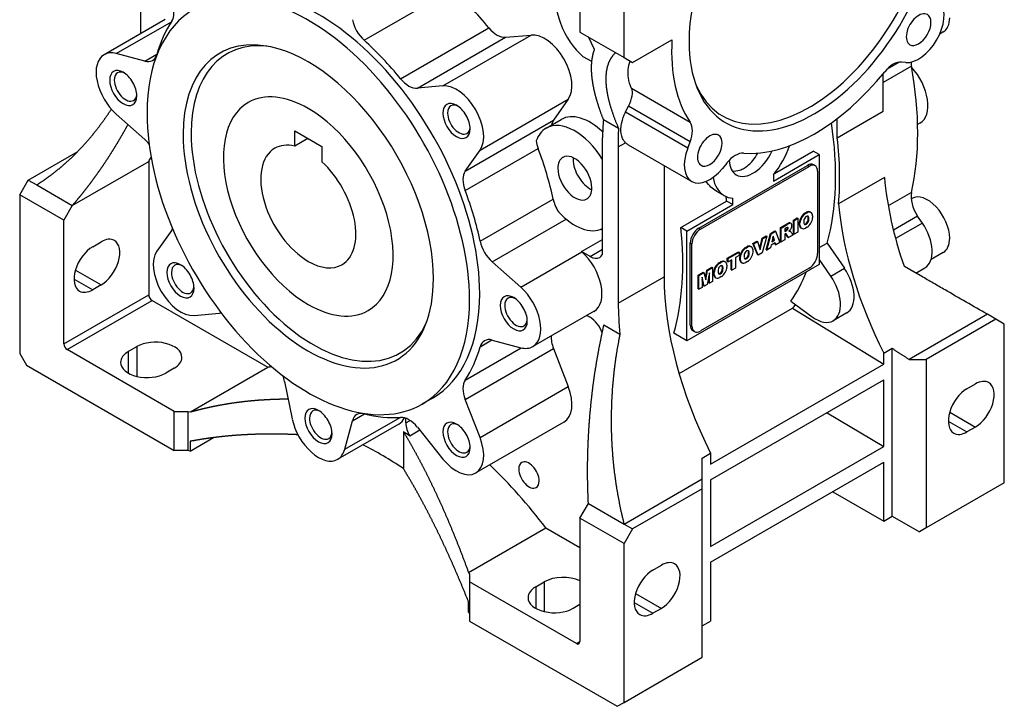
# Model space of a CAD drawing. Extents: x -1704 to 375, y 291 to 1791.
# Drawn here: x -273 to -68, y 916 to 1059 of the extents above; entities that cross this region are included whole.
import ezdxf

# ---------------------------------------------------------------- set-up
doc = ezdxf.new("R2010")
doc.units = 0
doc.header["$MEASUREMENT"] = 0
doc.layers.add('View', color=7, linetype='Continuous')

msp = doc.modelspace()

# ---------------------------------------------------------------- linework, layer by layer
at = {"layer": 'View'}
for p, q in [((-247.79, 1057.83), (-247.79, 1090.37)), ((-147.17, 1051.58), (-147.17, 1084.65)), ((-156.36, 1082.61), (-156.36, 1056.89)), ((-201.3, 1055.18), (-182.91, 1065.8)), ((-242.74, 1059.53), (-255.47, 1052.18)), ((-252.93, 1052.41), (-241.42, 1059.06)), ((-193.72, 1047.18), (-175.33, 1057.8)), ((-184.89, 1045.67), (-166.5, 1056.28)), ((-171.84, 1055.81), (-166.5, 1056.28)), ((-156.36, 1056.89), (-147.17, 1051.58)), ((-80.7, 1056.91), (-81.43, 1056.49)), ((-190.22, 1045.19), (-171.84, 1055.81)), ((-153.33, 1053.24), (-154.6, 1055.87)), ((-145.4, 1050.56), (-137.2, 1055.3)), ((-246.98, 1050.81), (-252.93, 1052.41)), ((-246.98, 1050.81), (-244.48, 1052.26)), ((-153.88, 1050.74), (-155.66, 1051.76)), ((-147.17, 1051.58), (-145.4, 1050.56)), ((-92.41, 1049.16), (-89.87, 1050.63)), ((-88.47, 1050.56), (-89.37, 1050.64)), ((-87.31, 1049.77), (-93.22, 1046.36)), ((-93.22, 1040.39), (-93.22, 1048.22)), ((-184.89, 1045.67), (-190.22, 1045.19)), ((-133.39, 1038.09), (-145.59, 1045.14)), ((-177.16, 1032.28), (-158.78, 1042.9)), ((-158.78, 1042.9), (-161.86, 1038.52)), ((-252.93, 1039.79), (-246.98, 1034.51)), ((-133.92, 1032.69), (-146.89, 1040.18)), ((-133.4, 1034.03), (-146.26, 1041.45)), ((-102.76, 1034.88), (-93.22, 1040.39)), ((-180.24, 1027.9), (-161.86, 1038.52)), ((-163.42, 1036.87), (-160.24, 1038.7)), ((-151.45, 1038.66), (-148.33, 1036.86)), ((-102.76, 1034.88), (-102.76, 1038.89)), ((-85.54, 1037.92), (-86.03, 1037.64)), ((-215.76, 1036.31), (-210.1, 1033.05)), ((-215.76, 1033.14), (-215.76, 1036.31)), ((-213.01, 1034.73), (-215.76, 1033.14)), ((-151.65, 1010.6), (-151.65, 1034.86)), ((-148.37, 1032.97), (-146.85, 1033.85)), ((-133.92, 1032.69), (-133.4, 1034.03)), ((-271.27, 1026.07), (-260.95, 1032.02)), ((-210.1, 1033.05), (-210.1, 1029.88)), ((-180.27, 1023.88), (-165.06, 1032.66)), ((-180.24, 1027.9), (-177.16, 1032.28)), ((-148.37, 1032.97), (-148.37, 1000.43)), ((-146.3, 1033.42), (-133.07, 1025.79)), ((-115.85, 1027.44), (-107.77, 1032.1)), ((-106.51, 1031.37), (-107.77, 1032.1)), ((-262.08, 1020.76), (-246.17, 1029.95)), ((-246.17, 1029.95), (-246.17, 1002.18)), ((-125.77, 1029.62), (-126.67, 1028.51)), ((-116.06, 1025.86), (-106.51, 1031.37)), ((-106.51, 1031.37), (-106.51, 1008.51)), ((-138.83, 1029.11), (-138.83, 1005.94)), ((-131.61, 1016.06), (-108.99, 1029.13)), ((-131.26, 1015.86), (-108.63, 1028.92)), ((-108.99, 1029.13), (-108.63, 1028.92)), ((-107.38, 1029.05), (-107.74, 1029.25)), ((-106.87, 1027.9), (-106.87, 1010.76)), ((-273.04, 1023), (-271.27, 1026.07)), ((-271.27, 1026.07), (-269.5, 1025.05)), ((-116.06, 1027.18), (-116.06, 1025.86)), ((-92.95, 1026.62), (-102.5, 1021.1)), ((-269.5, 1025.05), (-262.08, 1020.76)), ((-127.95, 1023.77), (-126.3, 1022.82)), ((-87.31, 1023.47), (-92.14, 1020.68)), ((-263.84, 1017.7), (-273.04, 1023)), ((-273.04, 1023), (-273.04, 989.94)), ((-177.13, 1013.32), (-161.92, 1022.09)), ((-135.35, 1016.18), (-125.8, 1021.69)), ((-124.54, 1020.96), (-125.8, 1021.69)), ((-124.54, 1020.96), (-124.54, 1022.28)), ((-87.2, 1022.24), (-87.39, 1022.14)), ((-262.08, 1020.76), (-263.84, 1017.7)), ((-134.09, 1015.45), (-124.54, 1020.96)), ((-109.51, 1019.17), (-109.19, 1019.35)), ((-109.51, 1019.17), (-109.37, 1019.08)), ((-109.37, 1019.08), (-109.05, 1019.27)), ((-109.19, 1019.35), (-109.05, 1019.27)), ((-108.4, 1019.42), (-108.26, 1019.34)), ((-108.24, 1019.33), (-108.38, 1019.41)), ((-263.84, 991.98), (-263.84, 1017.7)), ((-174.64, 1009.05), (-159.23, 1017.94)), ((-112.81, 1017.14), (-112.67, 1017.06)), ((-112.39, 1017.04), (-112.53, 1017.12)), ((-111.87, 1017.74), (-111.09, 1018.2)), ((-111.87, 1014.86), (-111.87, 1017.74)), ((-111.87, 1017.74), (-111.73, 1017.66)), ((-111.73, 1017.66), (-110.95, 1018.12)), ((-111.73, 1014.78), (-111.73, 1017.66)), ((-111.09, 1018.2), (-110.95, 1018.12)), ((-110.95, 1018.12), (-110.95, 1015.23)), ((-110.67, 1016.79), (-110.67, 1017.21)), ((-110.67, 1017.21), (-110.53, 1017.13)), ((-110.53, 1016.7), (-110.53, 1017.13)), ((-110.3, 1018.32), (-110.16, 1018.23)), ((-108.85, 1018.36), (-108.71, 1018.28)), ((-108.85, 1017.73), (-108.71, 1017.65)), ((-107.89, 1018.65), (-107.89, 1018.22)), ((-86.02, 1018.56), (-91.07, 1015.65)), ((-85.03, 1017.1), (-90.62, 1013.87)), ((-85.03, 1017.1), (-86.02, 1018.56)), ((-241.38, 1015.66), (-244.46, 1011.28)), ((-151.94, 1015.83), (-151.65, 1015.58)), ((-134.09, 1015.45), (-135.35, 1016.18)), ((-134.09, 992.59), (-134.09, 1015.45)), ((-131.61, 1016.06), (-131.26, 1015.86)), ((-116.69, 1014.97), (-115.8, 1015.48)), ((-116.54, 1014.88), (-115.66, 1015.39)), ((-115.8, 1015.48), (-115.66, 1015.39)), ((-115.66, 1015.39), (-114.73, 1013.04)), ((-114.62, 1016.16), (-113.33, 1016.91)), ((-114.62, 1013.27), (-114.62, 1016.16)), ((-114.62, 1016.16), (-114.48, 1016.07)), ((-114.48, 1016.07), (-113.18, 1016.82)), ((-114.48, 1013.19), (-114.48, 1016.07)), ((-113.36, 1016.12), (-113.7, 1015.92)), ((-113.7, 1015.92), (-113.7, 1015.36)), ((-113.7, 1015.53), (-113.51, 1015.63)), ((-113.7, 1015.36), (-113.37, 1015.55)), ((-113.51, 1015.63), (-113.37, 1015.55)), ((-113.33, 1016.91), (-113.18, 1016.82)), ((-113.3, 1015.8), (-113.16, 1015.72)), ((-112.6, 1015.63), (-112.82, 1015.42)), ((-112.82, 1015.42), (-112.63, 1015.42)), ((-112.74, 1015.49), (-112.63, 1015.42)), ((-110.95, 1015.23), (-111.73, 1014.78)), ((-110.67, 1016.79), (-110.53, 1016.7)), ((-110.18, 1016.02), (-110.32, 1016.11)), ((-110.3, 1016.1), (-110.19, 1016.03)), ((-109.05, 1016.27), (-109.37, 1016.08)), ((-109.35, 1016.95), (-109.21, 1016.87)), ((-257.83, 1012.19), (-256.07, 1013.21)), ((-156.02, 1011.17), (-151.65, 1013.69)), ((-133.38, 995.86), (-133.38, 1013)), ((-133.38, 1013), (-133.03, 1012.8)), ((-120.32, 1012.87), (-119.5, 1013.34)), ((-120.18, 1012.79), (-119.36, 1013.26)), ((-119.5, 1013.34), (-119.36, 1013.26)), ((-119.36, 1013.26), (-118.8, 1011.52)), ((-118.89, 1011.81), (-118.38, 1013.99)), ((-118.8, 1011.52), (-118.24, 1013.9)), ((-118.38, 1013.99), (-117.59, 1014.44)), ((-117.45, 1014.36), (-118.38, 1010.94)), ((-118.38, 1013.99), (-118.24, 1013.9)), ((-118.24, 1013.9), (-117.45, 1014.36)), ((-117.6, 1011.55), (-116.69, 1014.97)), ((-117.59, 1014.44), (-117.45, 1014.36)), ((-117.46, 1011.47), (-116.54, 1014.88)), ((-116.69, 1014.97), (-116.54, 1014.88)), ((-116.11, 1014.39), (-116.38, 1013.22)), ((-116.38, 1013.22), (-115.84, 1013.53)), ((-116.33, 1013.41), (-115.98, 1013.61)), ((-115.98, 1013.61), (-116.16, 1014.18)), ((-115.84, 1013.53), (-116.11, 1014.39)), ((-115.98, 1013.61), (-115.84, 1013.53)), ((-114.73, 1013.04), (-115.55, 1012.57)), ((-114.62, 1013.27), (-114.48, 1013.19)), ((-113.7, 1013.64), (-114.48, 1013.19)), ((-113.63, 1014.84), (-113.7, 1014.8)), ((-113.7, 1014.8), (-113.7, 1013.64)), ((-113.04, 1014.18), (-113.45, 1014.82)), ((-113.45, 1014.82), (-113.31, 1014.74)), ((-112.9, 1014.1), (-113.31, 1014.74)), ((-113.04, 1014.18), (-112.9, 1014.1)), ((-112.01, 1014.61), (-112.9, 1014.1)), ((-112.21, 1014.92), (-112.01, 1014.61)), ((-111.87, 1014.86), (-111.73, 1014.78)), ((-168.69, 1003.77), (-155.96, 1011.12)), ((-154.24, 1010.15), (-156.02, 1011.17)), ((-155.96, 1011.12), (-156.02, 1011.17)), ((-154.24, 1010.15), (-151.65, 1011.64)), ((-133.03, 995.65), (-133.03, 1012.8)), ((-125.66, 1009.79), (-123.32, 1011.14)), ((-125.52, 1009.7), (-123.18, 1011.05)), ((-123.32, 1011.14), (-123.18, 1011.05)), ((-123.18, 1011.05), (-123.18, 1010.37)), ((-122.73, 1011.14), (-122.59, 1011.06)), ((-121.94, 1011.99), (-121.62, 1012.18)), ((-121.94, 1011.99), (-121.79, 1011.91)), ((-121.79, 1011.91), (-121.48, 1012.09)), ((-121.62, 1012.18), (-121.48, 1012.09)), ((-121.27, 1011.19), (-121.13, 1011.11)), ((-120.82, 1012.24), (-120.68, 1012.16)), ((-120.67, 1012.15), (-120.81, 1012.24)), ((-119.37, 1010.53), (-120.32, 1012.87)), ((-120.32, 1012.87), (-120.18, 1012.79)), ((-120.32, 1011.47), (-120.32, 1011.05)), ((-119.23, 1010.45), (-120.18, 1012.79)), ((-117.6, 1011.55), (-117.46, 1011.47)), ((-116.66, 1011.93), (-117.46, 1011.47)), ((-116.54, 1012.49), (-116.66, 1011.93)), ((-115.68, 1012.98), (-116.54, 1012.49)), ((-115.69, 1012.65), (-115.77, 1012.93)), ((-115.69, 1012.65), (-115.55, 1012.57)), ((-115.55, 1012.57), (-115.68, 1012.98)), ((-106.51, 1011.99), (-104.87, 1012.94)), ((-104.87, 1012.94), (-101.29, 1007.71)), ((-80.7, 1010.98), (-83.22, 1009.53)), ((-168.69, 1003.77), (-174.64, 1009.05)), ((-127.37, 1008.85), (-127.05, 1009.04)), ((-127.23, 1008.77), (-126.91, 1008.96)), ((-127.05, 1009.04), (-126.91, 1008.96)), ((-126.26, 1009.1), (-126.12, 1009.02)), ((-126.1, 1009.02), (-126.24, 1009.1)), ((-125.66, 1009.1), (-125.66, 1009.79)), ((-125.66, 1009.79), (-125.52, 1009.7)), ((-125.66, 1009.1), (-125.52, 1009.02)), ((-125.52, 1009.02), (-125.52, 1009.7)), ((-124.74, 1009.47), (-125.52, 1009.02)), ((-124.88, 1007.35), (-124.88, 1009.39)), ((-124.74, 1007.27), (-124.74, 1009.47)), ((-123.18, 1010.37), (-123.95, 1009.92)), ((-123.95, 1009.92), (-123.95, 1007.72)), ((-123.09, 1009.61), (-123.09, 1010.03)), ((-123.09, 1010.03), (-122.95, 1009.95)), ((-123.09, 1009.61), (-122.95, 1009.53)), ((-122.95, 1009.53), (-122.95, 1009.95)), ((-122.6, 1008.85), (-122.74, 1008.93)), ((-122.73, 1008.92), (-122.62, 1008.86)), ((-121.48, 1009.09), (-121.79, 1008.91)), ((-121.78, 1009.78), (-121.63, 1009.7)), ((-121.27, 1010.56), (-121.13, 1010.48)), ((-119.37, 1010.53), (-119.23, 1010.45)), ((-118.38, 1010.94), (-119.23, 1010.45)), ((-104.12, 1006.08), (-106.51, 1009.58)), ((-261.43, 1007.32), (-256.07, 1004.23)), ((-106.51, 1008.51), (-134.09, 992.59)), ((-131.71, 1006.29), (-130.66, 1006.89)), ((-108.63, 1007.7), (-131.26, 994.63)), ((-130.66, 1006.89), (-130.52, 1006.81)), ((-130.24, 1005.66), (-129.92, 1007.32)), ((-130.15, 1005.3), (-129.78, 1007.24)), ((-129.92, 1007.32), (-128.88, 1007.92)), ((-129.92, 1007.32), (-129.78, 1007.24)), ((-129.78, 1007.24), (-128.74, 1007.84)), ((-128.88, 1007.92), (-128.74, 1007.84)), ((-128.74, 1007.84), (-128.74, 1004.95)), ((-128.53, 1006.47), (-128.53, 1006.9)), ((-128.53, 1006.9), (-128.39, 1006.81)), ((-128.17, 1008), (-128.03, 1007.92)), ((-127.37, 1008.85), (-127.23, 1008.77)), ((-126.71, 1008.05), (-126.57, 1007.97)), ((-126.71, 1007.42), (-126.57, 1007.34)), ((-125.75, 1008.33), (-125.75, 1007.91)), ((-124.88, 1007.35), (-124.74, 1007.27)), ((-123.95, 1007.72), (-124.74, 1007.27)), ((-104.12, 1006.08), (-101.29, 1007.71)), ((-86.4, 1006.7), (-84.51, 1007.79)), ((-261.72, 1005.45), (-257.83, 1003.2)), ((-148.37, 1000.43), (-138.83, 1005.94)), ((-131.71, 1003.41), (-131.71, 1006.29)), ((-131.71, 1006.29), (-131.57, 1006.21)), ((-131.57, 1006.21), (-130.52, 1006.81)), ((-131.57, 1003.32), (-131.57, 1006.21)), ((-130.91, 1005.87), (-130.91, 1003.7)), ((-130.45, 1003.97), (-130.91, 1005.87)), ((-130.59, 1004.05), (-130.91, 1005.37)), ((-130.52, 1006.81), (-130.15, 1005.3)), ((-129.4, 1006.74), (-129.86, 1004.31)), ((-129.54, 1004.66), (-129.54, 1006)), ((-129.4, 1004.58), (-129.4, 1006.74)), ((-128.74, 1004.95), (-129.4, 1004.58)), ((-128.53, 1006.47), (-128.39, 1006.39)), ((-128.39, 1006.39), (-128.39, 1006.81)), ((-128.04, 1005.71), (-128.18, 1005.79)), ((-128.17, 1005.78), (-128.05, 1005.72)), ((-126.91, 1005.95), (-127.23, 1005.77)), ((-127.21, 1006.64), (-127.07, 1006.56)), ((-256.07, 1004.23), (-257.83, 1003.2)), ((-131.71, 1003.41), (-131.57, 1003.32)), ((-130.91, 1003.7), (-131.57, 1003.32)), ((-130.59, 1004.05), (-130.45, 1003.97)), ((-129.86, 1004.31), (-130.45, 1003.97)), ((-129.54, 1004.66), (-129.4, 1004.58)), ((-263.84, 991.98), (-246.17, 1002.18)), ((-263.14, 990.75), (-245.46, 1000.96)), ((-245.46, 1000.96), (-221.39, 987.06)), ((-112.43, 1000.83), (-107.97, 997.57)), ((-153.42, 998.73), (-166.15, 991.38)), ((-135.72, 985.75), (-112.06, 999.41)), ((-112.06, 999.41), (-93.08, 987.69)), ((-236.73, 997.89), (-231.4, 998.37)), ((-154.9, 997.87), (-154.24, 997.49)), ((-100.78, 998.4), (-103.61, 996.77)), ((-71.51, 998.1), (-87.77, 988.71)), ((-69.74, 997.08), (-84.24, 988.71)), ((-69.74, 997.08), (-71.51, 998.1)), ((-67.98, 996.06), (-69.74, 997.08)), ((-151.35, 995.9), (-148.03, 993.98)), ((-133.38, 995.86), (-133.03, 995.65)), ((-132.51, 994.51), (-132.86, 994.71)), ((-67.98, 962.99), (-67.98, 996.06)), ((-177.13, 991.35), (-174.68, 992.76)), ((-174.64, 992.75), (-168.69, 991.15)), ((-134.09, 992.59), (-136.8, 994.16)), ((-240.86, 977.89), (-263.14, 990.75)), ((-250.41, 990.34), (-248.64, 991.37)), ((-248.64, 991.37), (-248.64, 985.17)), ((-180.27, 984.41), (-168.62, 991.13)), ((-180.24, 980.36), (-161.86, 990.98)), ((-161.86, 990.98), (-158.78, 983.04)), ((-93.08, 990.01), (-91.31, 991.03)), ((-91.31, 956.05), (-91.31, 991.03)), ((-273.04, 989.94), (-271.62, 987.49)), ((-250.41, 990.34), (-250.41, 985.85)), ((-93.08, 987.69), (-93.08, 990.01)), ((-87.77, 988.71), (-84.24, 988.71)), ((-84.24, 988.71), (-84.24, 953.6)), ((-271.62, 987.49), (-240.86, 969.73)), ((-240.86, 986.87), (-242.63, 985.85)), ((-237.49, 977.77), (-221.39, 987.06)), ((-129.14, 966.87), (-93.08, 987.69)), ((-129.14, 963.6), (-93.08, 984.43)), ((-93.08, 970.54), (-93.08, 984.43)), ((-217.87, 984.09), (-216.27, 976.3)), ((-177.16, 972.42), (-158.78, 983.04)), ((-75.75, 982.59), (-73.99, 983.61)), ((-187.06, 980.64), (-189.18, 979.42)), ((-177.16, 972.42), (-180.24, 980.36)), ((-240.86, 977.89), (-238.03, 977.89)), ((-240.86, 969.73), (-240.86, 977.89)), ((-238.03, 977.89), (-237.49, 977.77)), ((-238.03, 977.89), (-238.03, 969.73)), ((-205.35, 969.99), (-193.83, 976.63)), ((-203.75, 975.94), (-201.25, 977.38)), ((-192.6, 975.51), (-192.6, 976.46)), ((-104.89, 977.6), (-93.08, 970.54)), ((-79.35, 977.73), (-73.99, 974.63)), ((-194.08, 975.25), (-206.81, 967.9)), ((-205.35, 969.99), (-203.75, 975.94)), ((-192.6, 975.51), (-191.74, 976.01)), ((-190.22, 974.6), (-184.89, 967.96)), ((-159.68, 975.67), (-178.06, 965.06)), ((-79.64, 975.85), (-75.75, 973.61)), ((-73.99, 974.63), (-75.75, 973.61)), ((-237.53, 969.61), (-232.67, 972.42)), ((-193.13, 973.68), (-193.13, 965.98)), ((-189.7, 973.94), (-191.79, 972.74)), ((-237.53, 971.65), (-237.53, 969.61)), ((-129.14, 949.72), (-93.08, 970.54)), ((-238.03, 969.73), (-240.86, 969.73)), ((-237.53, 969.61), (-238.03, 969.73)), ((-130.91, 968.17), (-129.14, 969.19)), ((-129.14, 969.19), (-129.14, 966.87)), ((-129.14, 946.46), (-93.08, 967.28)), ((-93.08, 955.03), (-93.08, 967.28)), ((-147.17, 954.42), (-130.91, 963.81)), ((-130.91, 961.77), (-130.91, 963.81)), ((-130.91, 961.77), (-145.4, 953.4)), ((-130.91, 926.66), (-130.91, 961.77)), ((-129.14, 963.6), (-129.14, 949.72)), ((-67.98, 962.99), (-84.24, 953.6)), ((-103.68, 961.16), (-93.08, 955.03)), ((-156.36, 955.64), (-154.6, 958.71)), ((-154.6, 958.71), (-147.17, 954.42)), ((-156.36, 955.64), (-156.36, 929.92)), ((-147.17, 950.34), (-156.36, 955.64)), ((-93.08, 955.03), (-91.31, 956.05)), ((-91.31, 956.05), (-85.65, 952.79)), ((-179.56, 944.32), (-163.46, 953.62)), ((-163.46, 953.62), (-156.36, 949.52)), ((-147.17, 954.42), (-145.4, 953.4)), ((-84.24, 953.6), (-85.65, 952.79)), ((-145.4, 953.4), (-147.17, 950.34)), ((-147.17, 917.27), (-147.17, 950.34)), ((-141.16, 944.83), (-139.39, 945.85)), ((-129.14, 946.46), (-129.14, 934.21)), ((-179.56, 944.32), (-179.34, 944.01)), ((-179.34, 944.01), (-179.34, 942.38)), ((-157.07, 929.52), (-179.34, 942.38)), ((-179.34, 942.38), (-179.34, 934.21)), ((-165.56, 941.36), (-163.79, 942.38)), ((-165.56, 941.36), (-165.56, 936.86)), ((-163.79, 942.38), (-163.79, 936.18)), ((-144.76, 939.96), (-139.39, 936.86)), ((-179.54, 936.14), (-179.54, 938.18)), ((-156.36, 937.68), (-157.78, 936.86)), ((-145.05, 938.09), (-141.16, 935.84)), ((-179.34, 935.84), (-179.54, 936.14)), ((-139.39, 936.86), (-141.16, 935.84)), ((-179.34, 934.21), (-148.59, 916.45)), ((-130.91, 933.19), (-129.14, 934.21)), ((-157.07, 929.52), (-156.36, 929.92)), ((-147.17, 917.27), (-130.91, 926.66)), ((-148.59, 916.45), (-147.17, 917.27))]:
    msp.add_line(p, q, dxfattribs=at)
for centre, major_axis, start_param, end_param in [((-107.57, 1069.95), (18.43, 31.93), -5.86265, -3.92699), ((-108.63, 1070.57), (-18, -31.18), 5.88939, 8.639375), ((-107.57, 1069.95), (18.43, 31.93), -3.56213, -0.785398), ((-210.81, 1021.78), (23.75, -41.14), -5.49779, -3.14159), ((-133.74, 1085.06), (-20, -34.64), 5.49779, 6.18187), ((-212.93, 1020.56), (23.75, -41.14), -5.49779, -3.14159), ((-192.43, 1032.39), (24.75, -42.87), -4.43714, -4.20224), ((-244.44, 1062.93), (2.5, -4.33), -6.00794, -4.97419), ((-85.82, 1057.4), (3.75, 6.5), -2.87979, -0.261799), ((-212.93, 1020.56), (23.75, -41.14), -3.14159, -2.35619), ((-85.82, 1057.4), (1.82, 3.14), 0, 3.141595), ((-85.82, 1057.4), (1.82, 3.14), -3.14159, 0), ((-210.81, 1021.78), (-24.75, 42.87), 0.275244, 0.510154), ((-200.34, 1058.56), (2.5, -4.33), -2.0944, -1.06064), ((-83.95, 1062.54), (-3.25, 5.63), 3.14159, 3.92699), ((-290.2, 1082.31), (-29.99, 51.94), 3.90191, 3.92701), ((-173.61, 1060.36), (-2.5, 4.33), 1.84604, 2.87979), ((-163.68, 1048.99), (4, -6.93), -6.02139, -3.40339), ((-212.93, 1020.56), (18.43, -31.93), -3.56213, -2.35619), ((-211.87, 1021.17), (18, -31.18), -3.53539, -2.35619), ((-212.93, 1020.56), (18.43, -31.93), -5.49779, -3.56213), ((-210.81, 1021.78), (-24.75, 42.87), 4.98763, 5.22254), ((-107.57, 1069.95), (21, 36.37), -3.99848, -3.40976), ((-107.57, 1069.95), (18.43, 31.93), -3.92699, -3.56213), ((-251.47, 1045.25), (-4, 6.93), 0, 2.0944), ((-251.47, 1045.25), (-4, 6.93), 5.75959, 6.283185), ((-247.9, 1055.29), (2.5, -4.33), 0, 0.510155), ((-247.9, 1055.29), (2.5, -4.33), -0.523599, 0), ((-91.14, 1046.09), (-2.5, -4.33), 3.40339, 4.44422), ((-83.87, 1048.71), (2.5, -4.33), -2.32906, -2.12737), ((-251.47, 1045.25), (2, -3.46), -3.92699, -2.35619), ((-250.99, 1045.53), (-1.66, 2.88), 0, 0.785398), ((-250.99, 1045.53), (-1.66, 2.88), 5.59499, 6.283185), ((-251.47, 1045.25), (2, -3.46), -5.49779, -3.92699), ((-107.57, 1069.95), (21, 36.37), -2.87343, -1.83896), ((-136.21, 1064.85), (-35.5, 61.49), 3.69817, 4.15581), ((-89.54, 1044.85), (-4, 6.93), 3.14159, 5.0844), ((-251.47, 1045.25), (2, -3.46), -2.35619, 0.785395), ((-250.99, 1045.53), (-1.66, 2.88), 0.785398, 3.14159), ((-191.99, 1049.75), (2.5, -4.33), -1.29555, -0.261799), ((-182.06, 1038.38), (-4, 6.93), 3.40339, 6.02139), ((-250.99, 1045.53), (-1.66, 2.88), 3.14159, 3.82978), ((-212.93, 1020.56), (12.5, -21.65), -3.92699, -3.14159), ((-212.93, 1020.56), (12.5, -21.65), -3.14159, -0.785398), ((-182.06, 1038.38), (2, -3.46), -3.92699, -2.35619), ((-181.58, 1038.66), (-1.66, 2.88), 5.59499, 6.283185), ((-212.93, 1020.56), (23.75, -41.14), -2.35619, 0), ((-212.93, 1020.56), (12.5, -21.65), 0, 2.356195), ((-182.06, 1038.38), (2, -3.46), -2.35619, 0.785395), ((-181.58, 1038.66), (-1.66, 2.88), 0, 0.785398), ((-181.58, 1038.66), (-1.66, 2.88), 0.785398, 3.14159), ((-182.06, 1038.38), (2, -3.46), -5.49779, -3.92699), ((-154.24, 1028.31), (6, -10.39), -4.24194, -3.14159), ((-157.42, 1026.47), (6, -10.39), -4.67475, -3.14159), ((-158.8, 1034.71), (-2.5, 4.33), 0.261799, 0.579127), ((-104.53, 1006.29), (33.34, -57.74), -2.45336, -2.38118), ((-136.46, 1034.3), (-2.5, -4.33), 1.8326, 2.87343), ((-152.47, 1055.46), (-34.9, 60.45), 3.66011, 4.11297), ((-212.93, 1020.56), (18.43, -31.93), -2.35619, 0.420535), ((-211.87, 1021.17), (18, -31.18), -2.35619, 0.393795), ((-181.58, 1038.66), (-1.66, 2.88), 3.14159, 3.82978), ((-157.42, 1026.47), (6, -10.39), -3.14159, -2.68008), ((-109.39, 1011.88), (-27.58, 47.77), 0.729786, 0.81688), ((-129.32, 1032.28), (1.82, 3.14), 0, 3.141595), ((-247.9, 1031.1), (2.5, -4.33), -4.4612, -4.18879), ((-212.93, 1020.56), (7, -12.12), -3.63724, -3.14159), ((-161.98, 1032.87), (2.5, -4.33), -2.19673, -1.84604), ((-142.55, 1039.92), (3.75, 6.5), -3.30156, -3.14159), ((-129.32, 1032.28), (1.82, 3.14), -3.14159, 0), ((-152.47, 1055.46), (35.5, -61.49), -5.59283, -5.35725), ((-212.93, 1020.56), (7, -12.12), -3.14159, -0.785398), ((-195.61, 1030.56), (-24.75, 42.87), 4.20224, 4.43714), ((-129.32, 1032.28), (3.75, 6.5), -4.45059, -3.14159), ((-124.01, 1027.11), (-2.5, -4.33), 3.40976, 4.45059), ((-120.3, 1033.21), (3.5, 6.06), -3.14159, -1.41845), ((-120.3, 1033.21), (6, 10.39), -1.8326, -1.24905), ((-303.87, 1097.86), (45.98, -79.63), -5.97683, -5.95999), ((-212.93, 1020.56), (7, -12.12), 0, 2.066445), ((-157.42, 1026.47), (-2.5, 4.33), 0, 0.785398), ((-157.42, 1026.47), (-2.5, 4.33), 3.92699, 6.283185), ((-154.24, 1028.31), (-2.5, 4.33), 0.689817, 0.785398), ((-154.24, 1028.31), (-2.5, 4.33), 0.785398, 2.45178), ((-120.3, 1033.21), (3.5, 6.06), -3.90256, -3.14159), ((-108.99, 1027.09), (1.25, 2.17), 0, 0.785395), ((-177.18, 1024.09), (2.5, -4.33), -2.87979, -1.84604), ((-157.42, 1026.47), (-2.5, 4.33), 0.785398, 3.14159), ((-129.32, 1032.28), (3.75, 6.5), -3.14159, -1.8326), ((-108.63, 1026.88), (1.25, 2.17), 0, 0.785395), ((-108.99, 1027.09), (1.25, 2.17), -0.141897, 0), ((-108.63, 1026.88), (1.25, 2.17), -0.785398, 0), ((-120.3, 1033.21), (6, 10.39), -3.74285, -3.14159), ((-50.81, 1007.78), (29.99, -51.94), -2.24364, -1.89859), ((-210.81, 1021.78), (-24.75, 42.87), 4.20224, 4.43714), ((-157.42, 1026.47), (-2.5, 4.33), 3.14159, 3.92699), ((-83.87, 1020.56), (2.5, -4.33), -2.58502, -1.4399), ((-158.52, 1021.24), (2.5, -4.33), -2.08095, -1.48665), ((-120.3, 1033.21), (6, 10.39), -3.14159, -2.87979), ((-174.75, 1042.6), (-34.9, 60.45), 4.05629, 4.07167), ((-83.95, 1016.61), (-3.25, 5.63), 3.92699, 6.283185), ((-157.42, 1026.47), (6, -10.39), -1.19485, -0.037636), ((-109.47, 1017.8), (0.85, 1.47), -5.46213, -4.72639), ((-109.23, 1017.94), (0.85, 1.47), -6.26919, -5.53345), ((-109.09, 1017.86), (0.85, 1.47), -6.26919, -5.53345), ((-109.23, 1017.94), (0.85, 1.47), 0, 0.017045), ((-109.23, 1017.94), (0.85, 1.47), -0.017046, 0), ((-109.09, 1017.86), (0.85, 1.47), 0, 0.017045), ((-109.09, 1017.86), (0.85, 1.47), -0.716828, 0), ((-60.35, 1002.27), (29.99, -51.94), -2.24364, -1.66674), ((-113.26, 1014.73), (1.36, 2.35), -5.73025, -5.4612), ((-112.97, 1016.37), (0.432, 0.749), 0, 0.533525), ((-112.97, 1016.37), (0.432, 0.749), -0.164276, 0), ((-109.47, 1017.8), (0.85, 1.47), -4.72943, -3.99556), ((-109.33, 1017.72), (0.85, 1.47), -4.72943, -3.99556), ((-109.33, 1017.72), (0.85, 1.47), -5.46213, -4.72639), ((-107.99, 1018.38), (-1.23, -2.13), 5.34148, 5.65409), ((-109.23, 1017.91), (-0.34, -0.588), 3.87351, 5.38255), ((-109.32, 1017.52), (-0.34, -0.588), 0.731922, 2.24096), ((-109.18, 1017.94), (-0.34, -0.588), 3.14159, 3.98047), ((-109.18, 1017.44), (-0.34, -0.588), 0.731922, 2.24096), ((-109.09, 1017.63), (0.85, 1.47), -2.32054, -1.5848), ((-109.32, 1018.02), (-0.34, -0.588), 2.47143, 2.93186), ((-110.57, 1017.05), (-1.23, -2.13), 2.19989, 2.5125), ((-109.18, 1017.94), (-0.34, -0.588), 2.47143, 3.14159), ((-110.43, 1016.97), (-1.23, -2.13), 2.19989, 2.5125), ((-109.09, 1017.63), (0.85, 1.47), -1.58784, -0.853969), ((-88.19, 1014.16), (-3.68, 6.37), 3.14159, 4.84329), ((-244.44, 1019.47), (2.5, -4.33), -6.02139, -5.91434), ((-184.29, 1037.09), (-34.9, 60.45), 3.65131, 4.05629), ((-131.61, 1014.02), (1.25, 2.17), -5.49779, -3.92699), ((-131.26, 1013.82), (1.25, 2.17), -5.49779, -3.92699), ((-113.57, 1016.79), (-0.73, -1.26), 0.83599, 1.04925), ((-113.42, 1016.71), (-0.73, -1.26), 0.83599, 1.04925), ((-113.4, 1014.75), (-0.83, -1.43), 3.6743, 3.88878), ((-113.35, 1016.02), (-0.158, -0.274), 1.04243, 2.64963), ((-113.11, 1014.65), (1.36, 2.35), -5.73025, -5.4612), ((-113.21, 1015.93), (-0.158, -0.274), 1.04243, 3.14159), ((-113.21, 1015.93), (-0.158, -0.274), 3.14159, 3.45453), ((-112.83, 1016.29), (0.432, 0.749), 0, 0.533525), ((-114.29, 1012.68), (1.6, 2.78), -0.378942, -0.035079), ((-112.8, 1016.13), (0.4, 0.692), -1.99807, -1.25222), ((-112.83, 1016.29), (0.432, 0.749), -0.596233, 0), ((-112.99, 1016.14), (0.551, 0.954), -1.26617, -0.5753), ((-109.47, 1017.57), (0.85, 1.47), -3.85842, -3.14159), ((-109.33, 1017.49), (0.85, 1.47), -3.85842, -3.14159), ((-109.47, 1017.57), (0.85, 1.47), -3.14159, -3.12455), ((-109.33, 1017.49), (0.85, 1.47), -3.14159, -3.12455), ((-109.33, 1017.49), (0.85, 1.47), -3.12759, -2.39185), ((-109.23, 1017.41), (-0.34, -0.588), 5.61302, 6.28319), ((-109.38, 1017.49), (-0.34, -0.588), 0.209728, 0.838874), ((-109.23, 1017.41), (-0.34, -0.588), 0, 0.838874), ((-256.07, 1008.72), (2.75, 4.76), 0, 0.785395), ((-256.07, 1008.72), (2.75, 4.76), -2.35619, 0), ((-173.72, 1012.46), (2.5, -4.33), -2.08095, -1.0472), ((-113.63, 1014.46), (-0.231, -0.401), 3.33145, 3.9272), ((-114, 1014.21), (-0.429, -0.742), 2.79295, 2.92961), ((-113.86, 1014.13), (-0.429, -0.742), 3.14159, 3.18192), ((-113.86, 1014.13), (-0.429, -0.742), 2.79295, 3.14159), ((-83.95, 1016.61), (-3.25, 5.63), 3.14159, 3.92699), ((-257.83, 1007.7), (2.75, 4.76), -5.49779, -3.14159), ((-239.56, 1005.18), (-4, 6.93), 0.261799, 2.87979), ((-157.42, 1005.65), (-4, 6.93), 3.14159, 5.23599), ((-121.9, 1010.63), (0.85, 1.47), -4.72943, -3.99556), ((-121.76, 1010.55), (0.85, 1.47), -4.72943, -3.99556), ((-121.89, 1010.63), (0.85, 1.47), -5.46213, -4.72639), ((-121.75, 1010.55), (0.85, 1.47), -5.46213, -4.72639), ((-121.66, 1010.74), (-0.34, -0.588), 3.87351, 5.38255), ((-121.61, 1010.77), (-0.34, -0.588), 3.14159, 3.98047), ((-121.66, 1010.77), (0.85, 1.47), -6.26919, -5.53345), ((-121.52, 1010.68), (0.85, 1.47), -6.26919, -5.53345), ((-121.75, 1010.85), (-0.34, -0.588), 2.47143, 2.93186), ((-121.61, 1010.77), (-0.34, -0.588), 2.47143, 3.14159), ((-122.99, 1009.88), (-1.23, -2.13), 2.19989, 2.5125), ((-122.85, 1009.8), (-1.23, -2.13), 2.19989, 2.5125), ((-121.65, 1010.77), (0.85, 1.47), 0, 0.017045), ((-121.65, 1010.77), (0.85, 1.47), -0.017046, 0), ((-121.51, 1010.69), (0.85, 1.47), 0, 0.017045), ((-121.51, 1010.46), (0.85, 1.47), -1.58784, -0.853969), ((-121.51, 1010.69), (0.85, 1.47), -0.716828, 0), ((-239.56, 1005.18), (2, -3.46), -3.92699, -2.35619), ((-212.93, 1020.56), (7, -12.12), -0.785398, 0), ((-154.24, 1013.41), (2, -3.46), -0.785398, 0), ((-154.24, 1013.41), (2, -3.46), 0, 0.370105), ((-127.1, 1007.63), (0.85, 1.47), -6.26919, -5.53345), ((-126.95, 1007.55), (0.85, 1.47), -6.26919, -5.53345), ((-127.09, 1007.63), (0.85, 1.47), 0, 0.017045), ((-127.09, 1007.63), (0.85, 1.47), -0.017046, 0), ((-126.95, 1007.55), (0.85, 1.47), 0, 0.017045), ((-126.95, 1007.55), (0.85, 1.47), -0.716828, 0), ((-121.9, 1010.4), (0.85, 1.47), -3.85842, -3.14159), ((-121.76, 1010.31), (0.85, 1.47), -3.85842, -3.14159), ((-121.9, 1010.4), (0.85, 1.47), -3.14159, -3.12455), ((-121.75, 1010.32), (0.85, 1.47), -3.12759, -2.39185), ((-120.42, 1011.21), (-1.23, -2.13), 5.34148, 5.65409), ((-121.66, 1010.24), (-0.34, -0.588), 5.61302, 6.283185), ((-121.8, 1010.32), (-0.34, -0.588), 0.209728, 0.838874), ((-121.66, 1010.24), (-0.34, -0.588), 0, 0.838874), ((-121.75, 1010.35), (-0.34, -0.588), 0.731922, 2.24096), ((-121.61, 1010.27), (-0.34, -0.588), 0.731922, 2.24096), ((-121.52, 1010.45), (0.85, 1.47), -2.32054, -1.5848), ((-108.63, 1009.74), (1.25, 2.17), -2.35619, -0.785398), ((-239.08, 1005.46), (-1.66, 2.88), 0, 0.785398), ((-239.08, 1005.46), (-1.66, 2.88), 5.59499, 6.283185), ((-239.56, 1005.18), (2, -3.46), -5.49779, -3.92699), ((-127.34, 1007.49), (0.85, 1.47), -4.72943, -3.99556), ((-127.19, 1007.41), (0.85, 1.47), -4.72943, -3.99556), ((-127.33, 1007.49), (0.85, 1.47), -5.46213, -4.72639), ((-127.19, 1007.41), (0.85, 1.47), -5.46213, -4.72639), ((-125.85, 1008.07), (-1.23, -2.13), 5.34148, 5.65409), ((-127.1, 1007.6), (-0.34, -0.588), 3.87351, 5.38255), ((-127.19, 1007.21), (-0.34, -0.588), 0.731922, 2.24096), ((-127.05, 1007.63), (-0.34, -0.588), 3.14159, 3.98047), ((-127.05, 1007.13), (-0.34, -0.588), 0.731922, 2.24096), ((-127.19, 1007.71), (-0.34, -0.588), 2.47143, 2.93186), ((-127.05, 1007.63), (-0.34, -0.588), 2.47143, 3.14159), ((-128.43, 1006.74), (-1.23, -2.13), 2.19989, 2.5125), ((-128.29, 1006.66), (-1.23, -2.13), 2.19989, 2.5125), ((-126.95, 1007.32), (0.85, 1.47), -1.58784, -0.853969), ((-121.76, 1010.31), (0.85, 1.47), -3.14159, -3.12455), ((-155.3, 1053.83), (-34.9, 60.45), 3.40847, 3.56488), ((-104.46, 1004.77), (3.68, -6.37), 0, 1.701695), ((-239.56, 1005.18), (2, -3.46), -2.35619, 0.785395), ((-239.08, 1005.46), (-1.66, 2.88), 0.785398, 3.14159), ((-212.93, 1020.56), (18.43, -31.93), -5.86265, -5.49779), ((-96.41, 981.45), (-29.99, 51.94), 0.78538, 1.47486), ((-127.34, 1007.26), (0.85, 1.47), -3.85842, -3.14159), ((-127.19, 1007.18), (0.85, 1.47), -3.85842, -3.14159), ((-127.34, 1007.26), (0.85, 1.47), -3.14159, -3.12455), ((-127.19, 1007.18), (0.85, 1.47), -3.14159, -3.12455), ((-127.19, 1007.18), (0.85, 1.47), -3.12759, -2.39185), ((-127.1, 1007.1), (-0.34, -0.588), 5.61302, 6.28319), ((-127.24, 1007.18), (-0.34, -0.588), 0.209728, 0.838874), ((-127.1, 1007.1), (-0.34, -0.588), 0, 0.838874), ((-126.95, 1007.32), (0.85, 1.47), -2.32054, -1.5848), ((-107.29, 1003.14), (-3.68, 6.37), 3.14159, 4.84329), ((-257.83, 1007.7), (2.75, 4.76), -3.14159, -2.35619), ((-239.08, 1005.46), (-1.66, 2.88), 3.14159, 3.82978), ((-170.15, 998.31), (-4, 6.93), 3.14159, 5.23599), ((-245.46, 1001.78), (-0.5, 0.866), 0.785398, 2.35619), ((-212.93, 1020.56), (23.75, -41.14), 0, 0.785395), ((-210.81, 1021.78), (23.75, -41.14), 0, 0.785395), ((-170.15, 998.31), (2, -3.46), -3.92699, -2.35619), ((-169.67, 998.58), (-1.66, 2.88), 0, 0.785398), ((-169.67, 998.58), (-1.66, 2.88), 5.59499, 6.283185), ((-170.15, 998.31), (2, -3.46), -5.49779, -3.92699), ((-212.93, 1020.56), (12.5, -21.65), -0.785398, 0), ((-170.15, 998.31), (2, -3.46), -2.35619, 0.785395), ((-169.67, 998.58), (-1.66, 2.88), 0.785398, 3.14159), ((-105.96, 975.94), (-29.99, 51.94), 0.78538, 0.913309), ((-152.47, 1055.46), (-34.9, 60.45), 3.31565, 3.33795), ((-229.63, 993.81), (2.5, -4.33), -3.51044, -3.40339), ((-169.67, 998.58), (-1.66, 2.88), 3.14159, 3.82978), ((-154.24, 994.22), (2, -3.46), -5.03043, -3.92699), ((-107.29, 1003.14), (-3.68, 6.37), 2.22529, 3.14159), ((-131.61, 996.88), (1.25, 2.17), -3.92699, -3.14159), ((-131.26, 996.67), (1.25, 2.17), -3.92699, -3.14159), ((-131.61, 996.88), (1.25, 2.17), -3.14159, -2.9997), ((-131.26, 996.67), (1.25, 2.17), -3.14159, -2.35619), ((-244.75, 989.12), (-5.5, 0), -3.14159, -0.785398), ((-173.72, 988.27), (2.5, -4.33), -3.14159, -2.63144), ((-173.72, 988.27), (2.5, -4.33), -3.66519, -3.14159), ((-158.8, 991.25), (-2.5, 4.33), 0.710581, 1.309), ((-263.14, 991.57), (0.5, -0.866), -2.35619, -0.785398), ((-210.81, 1021.78), (-24.75, 42.87), 3.41684, 3.65175), ((-170.15, 998.31), (-4, 6.93), 2.61799, 3.14159), ((-246.52, 988.1), (-5.5, 0), -0.785398, 0), ((-244.75, 989.12), (-5.5, 0), -3.92699, -3.14159), ((-246.52, 988.1), (-5.5, 0), 0, 2.356195), ((-192.43, 917.68), (38.2, -66.16), -3.37939, -3.3611), ((-221.28, 985), (2.5, -4.33), -5.23599, -4.96358), ((-177.18, 980.63), (2.5, -4.33), -2.86635, -1.8326), ((-73.99, 979.12), (2.75, 4.76), 0, 0.785395), ((-163.68, 982.6), (4, -6.93), 0, 1.308995), ((-75.75, 978.1), (2.75, 4.76), -5.49779, -3.14159), ((-73.99, 979.12), (2.75, 4.76), -2.35619, 0), ((-210.81, 974.83), (2, -3.46), -3.92699, -2.35619), ((-210.33, 975.11), (-1.66, 2.88), 5.59499, 6.283185), ((-210.81, 974.83), (-4, 6.93), 1.0472, 3.14159), ((-210.81, 974.83), (2, -3.46), -2.35619, 0.785395), ((-210.33, 975.11), (-1.66, 2.88), 0, 0.785398), ((-210.33, 975.11), (-1.66, 2.88), 0.785398, 3.14159), ((-210.81, 974.83), (2, -3.46), -5.49779, -3.92699), ((-200.34, 972.91), (2.5, -4.33), -3.14159, -2.61799), ((-200.34, 972.91), (2.5, -4.33), -3.65175, -3.14159), ((-210.81, 1021.78), (-24.75, 42.87), 2.63144, 2.86635), ((-198.08, 982.18), (4, -6.93), 0, 0.369655), ((-191.99, 972.08), (2.5, -4.33), -4.45059, -3.41684), ((-189.77, 973.87), (2, -3.46), -2.35619, -1.57707), ((-182.06, 971.98), (2, -3.46), -3.92699, -2.35619), ((-181.58, 972.26), (-1.66, 2.88), 0, 0.785398), ((-181.58, 972.26), (-1.66, 2.88), 5.59499, 6.283185), ((-182.06, 971.98), (2, -3.46), -5.49779, -3.92699), ((-210.33, 975.11), (-1.66, 2.88), 3.14159, 3.82978), ((-198.08, 914.42), (-38.2, 66.16), 5.38098, 5.406), ((-182.06, 971.98), (2, -3.46), -2.35619, 0.785395), ((-181.58, 972.26), (-1.66, 2.88), 0.785398, 3.14159), ((-182.06, 971.98), (-4, 6.93), 3.14159, 4.45059), ((-75.75, 978.1), (2.75, 4.76), -3.14159, -2.35619), ((-210.81, 974.83), (-4, 6.93), 3.14159, 3.66519), ((-198.08, 895.89), (-44.81, 77.6), 5.41956, 5.55238), ((-181.58, 972.26), (-1.66, 2.88), 3.14159, 3.82978), ((-182.06, 971.98), (-4, 6.93), 1.8326, 3.14159), ((-192.43, 917.68), (38.2, -66.16), -4.49288, -4.2535), ((-166.97, 964.63), (1.5, -2.6), -3.14159, -2.35619), ((-166.97, 964.63), (1.5, -2.6), -2.35619, 0), ((-166.97, 964.63), (1.5, -2.6), -5.49779, -3.14159), ((-166.97, 964.63), (1.5, -2.6), 0, 0.785395), ((-139.39, 941.36), (2.75, 4.76), 0, 0.785395), ((-139.39, 941.36), (2.75, 4.76), -2.35619, 0), ((-159.9, 940.13), (-5.5, 0), -2.26898, -0.785398), ((-141.16, 940.33), (2.75, 4.76), -5.49779, -3.14159), ((-161.67, 939.11), (-5.5, 0), -0.785398, 0), ((-161.67, 939.11), (-5.5, 0), 0, 2.356195), ((-141.16, 940.33), (2.75, 4.76), -3.14159, -2.35619), ((-157.07, 930.33), (0.5, -0.866), -0.785398, 0), ((-157.07, 930.33), (0.5, -0.866), 0, 0.785395)]:
    msp.add_ellipse(centre, major_axis=major_axis, ratio=0.57735, start_param=start_param, end_param=end_param, dxfattribs=at)
for points, degree, knots in [([(-151.45, 1038.66), (-151.95, 1039.97), (-152.39, 1041.25), (-152.78, 1042.48), (-153.12, 1043.68), (-153.4, 1044.84), (-153.62, 1045.95), (-153.78, 1047.03), (-153.89, 1048.06), (-153.94, 1049.04), (-153.93, 1049.97), (-153.87, 1050.86), (-153.74, 1051.7), (-153.57, 1052.5), (-153.33, 1053.24)], 1, [4.80955, 4.80955, 4.84297, 4.87638, 4.9098, 4.94322, 4.97663, 5.01005, 5.04346, 5.07688, 5.1103, 5.14371, 5.17713, 5.21054, 5.24396, 5.27738, 5.27738]), ([(-148.94, 1052.6), (-149.51, 1052.01), (-149.99, 1051.32), (-150.38, 1050.55), (-150.67, 1049.68), (-150.86, 1048.74), (-150.96, 1047.71), (-150.97, 1046.61), (-150.87, 1045.42), (-150.69, 1044.17), (-150.4, 1042.84), (-150.03, 1041.44), (-149.55, 1039.97), (-148.99, 1038.45), (-148.33, 1036.86)], 1, [3.99137, 3.99137, 4.0389, 4.08643, 4.13396, 4.18149, 4.22902, 4.27655, 4.32408, 4.3716, 4.41913, 4.46666, 4.51419, 4.56172, 4.60925, 4.65678, 4.65678]), ([(-145.59, 1045.14), (-145.93, 1045.85), (-146.16, 1046.6), (-146.26, 1047.37), (-146.41, 1048.51), (-146.29, 1049.68), (-145.91, 1050.85)], 3, [114.44, 114.44, 114.44, 114.44, 119.426, 119.426, 119.426, 126.716, 126.716, 126.716, 126.716]), ([(-146.26, 1041.45), (-145.87, 1042.22), (-145.6, 1042.99), (-145.5, 1043.6), (-145.39, 1044.21), (-145.41, 1044.77), (-145.59, 1045.14)], 3, [20.2548, 20.2548, 20.2548, 20.2548, 22.786, 22.786, 22.786, 25.3055, 25.3055, 25.3055, 25.3055]), ([(-269.5, 1025.05), (-268.25, 1025.87), (-267.02, 1026.74), (-265.8, 1027.66), (-264.61, 1028.62), (-263.43, 1029.64), (-262.28, 1030.71), (-261.15, 1031.82), (-260.04, 1032.97), (-258.96, 1034.18), (-257.9, 1035.42), (-256.87, 1036.71), (-255.87, 1038.04), (-254.89, 1039.41), (-253.95, 1040.81)], 1, [3.95978, 3.95978, 3.98942, 4.01905, 4.04868, 4.07831, 4.10794, 4.13758, 4.16721, 4.19684, 4.22647, 4.25611, 4.28574, 4.31537, 4.345, 4.37464, 4.37464]), ([(-146.85, 1033.85), (-147.1, 1034.1), (-147.3, 1034.4), (-147.46, 1034.75), (-147.74, 1035.35), (-147.86, 1036.09), (-147.82, 1036.84), (-147.81, 1037.22), (-147.75, 1037.62), (-147.66, 1038.04), (-147.51, 1038.73), (-147.24, 1039.47), (-146.89, 1040.18)], 3, [29.4703, 29.4703, 29.4703, 29.4703, 31.1244, 31.1244, 31.1244, 33.9511, 33.9511, 33.9511, 35.3693, 35.3693, 35.3693, 37.7147, 37.7147, 37.7147, 37.7147]), ([(-250.51, 1037.64), (-251.24, 1036.32), (-251.99, 1035.01), (-252.75, 1033.72), (-253.53, 1032.45), (-254.32, 1031.19), (-255.12, 1029.96), (-255.94, 1028.74), (-256.78, 1027.54), (-257.63, 1026.36), (-258.49, 1025.2), (-259.37, 1024.06), (-260.26, 1022.94), (-261.16, 1021.84), (-262.08, 1020.76)], 1, [4.95705, 4.95705, 4.97379, 4.99053, 5.00727, 5.02402, 5.04076, 5.0575, 5.07424, 5.09098, 5.10773, 5.12447, 5.14121, 5.15795, 5.17469, 5.19144, 5.19144]), ([(-124.65, 1027.97), (-124.15, 1027.91), (-123.63, 1027.97), (-123.12, 1028.13), (-122.79, 1028.24), (-122.46, 1028.38), (-122.15, 1028.56), (-121.53, 1028.92), (-120.9, 1029.46), (-120.34, 1030.13), (-119.96, 1030.6), (-119.61, 1031.12), (-119.33, 1031.67)], 3, [18.2892, 18.2892, 18.2892, 18.2892, 20.3193, 20.3193, 20.3193, 21.6338, 21.6338, 21.6338, 24.2628, 24.2628, 24.2628, 26.0936, 26.0936, 26.0936, 26.0936]), ([(-86.4, 1006.7), (-86.41, 1006.71), (-86.45, 1006.73), (-86.52, 1006.77), (-86.61, 1006.82), (-86.73, 1006.89), (-86.87, 1006.97), (-87.04, 1007.07), (-87.24, 1007.18), (-87.45, 1007.31), (-87.69, 1007.44), (-87.95, 1007.59), (-88.23, 1007.76), (-88.53, 1007.93), (-88.86, 1008.12)], 1, [0.785398, 0.785398, 0.845479, 0.905559, 0.965639, 1.02572, 1.0858, 1.14588, 1.20596, 1.26604, 1.32612, 1.3862, 1.44628, 1.50636, 1.56644, 1.62652, 1.62652]), ([(-71.51, 998.1), (-74.46, 999.8), (-77.4, 1001.5), (-80.3, 1003.18), (-80.71, 1003.41), (-81.13, 1003.65), (-81.54, 1003.89), (-82.37, 1004.37), (-83.19, 1004.84), (-84.01, 1005.32), (-84.41, 1005.55), (-84.82, 1005.79), (-85.23, 1006.02), (-85.63, 1006.26), (-86.04, 1006.49), (-86.45, 1006.72), (-86.85, 1006.96), (-87.25, 1007.19), (-87.65, 1007.42), (-88.05, 1007.65), (-88.45, 1007.88), (-88.86, 1008.12)], 3, [0.81819, 0.81819, 0.81819, 0.81819, 0.965693, 0.965693, 0.965693, 0.986765, 0.986765, 0.986765, 1.02891, 1.02891, 1.02891, 1.04998, 1.04998, 1.04998, 1.07105, 1.07105, 1.07105, 1.09212, 1.09212, 1.09212, 1.1132, 1.1132, 1.1132, 1.1132]), ([(-154.6, 958.71), (-154.7, 961.38), (-154.76, 964.07), (-154.76, 966.75), (-154.71, 969.44), (-154.6, 972.12), (-154.45, 974.81), (-154.24, 977.48), (-153.98, 980.15), (-153.67, 982.81), (-153.31, 985.46), (-152.89, 988.09), (-152.43, 990.71), (-151.91, 993.31), (-151.35, 995.9)], 1, [1.09175, 1.09175, 1.11894, 1.14612, 1.17331, 1.2005, 1.22769, 1.25487, 1.28206, 1.30925, 1.33644, 1.36363, 1.39081, 1.418, 1.44519, 1.47238, 1.47238]), ([(-148.03, 993.98), (-148.56, 991.19), (-149, 988.37), (-149.35, 985.52), (-149.61, 982.66), (-149.78, 979.79), (-149.85, 976.92), (-149.84, 974.04), (-149.73, 971.17), (-149.53, 968.32), (-149.24, 965.48), (-148.85, 962.67), (-148.38, 959.88), (-147.82, 957.13), (-147.17, 954.42)], 1, [4.8403, 4.8403, 4.88492, 4.92954, 4.97416, 5.01878, 5.06341, 5.10803, 5.15265, 5.19727, 5.24189, 5.28651, 5.33113, 5.37575, 5.42037, 5.465, 5.465]), ([(-237.49, 977.77), (-236.13, 978.14), (-234.76, 978.48), (-233.36, 978.8), (-231.96, 979.09), (-230.53, 979.35), (-229.09, 979.59), (-227.64, 979.8), (-226.18, 979.98), (-224.7, 980.13), (-223.21, 980.26), (-221.7, 980.35), (-220.19, 980.43), (-218.67, 980.47), (-217.13, 980.49)], 1, [4.1465, 4.1465, 4.16713, 4.18776, 4.20839, 4.22902, 4.24965, 4.27028, 4.29091, 4.31154, 4.33217, 4.3528, 4.37343, 4.39406, 4.41469, 4.43533, 4.43533]), ([(-215.08, 973.02), (-216.75, 973.09), (-218.41, 973.14), (-220.06, 973.17), (-221.7, 973.16), (-223.33, 973.13), (-224.96, 973.07), (-226.57, 972.99), (-228.17, 972.88), (-229.76, 972.74), (-231.34, 972.58), (-232.91, 972.39), (-234.46, 972.17), (-236, 971.92), (-237.53, 971.65)], 1, [4.92464, 4.92464, 4.94343, 4.96221, 4.98099, 4.99978, 5.01856, 5.03734, 5.05613, 5.07491, 5.0937, 5.11248, 5.13126, 5.15005, 5.16883, 5.18761, 5.18761]), ([(-193.13, 973.68), (-192.1, 971.94), (-191.08, 970.14), (-190.06, 968.28), (-189.05, 966.36), (-188.05, 964.38), (-187.05, 962.34), (-186.07, 960.25), (-185.1, 958.11), (-184.14, 955.92), (-183.19, 953.68), (-182.26, 951.4), (-181.34, 949.08), (-180.44, 946.72), (-179.56, 944.32)], 1, [4.80417, 4.80417, 4.83804, 4.8719, 4.90577, 4.93963, 4.9735, 5.00736, 5.04123, 5.07509, 5.10896, 5.14282, 5.17669, 5.21055, 5.24442, 5.27828, 5.27828]), ([(-179.54, 938.18), (-180.45, 940.43), (-181.38, 942.66), (-182.31, 944.84), (-183.25, 946.99), (-184.21, 949.09), (-185.17, 951.16), (-186.15, 953.18), (-187.13, 955.15), (-188.11, 957.08), (-189.11, 958.96), (-190.11, 960.8), (-191.11, 962.58), (-192.12, 964.3), (-193.13, 965.98)], 1, [4.23716, 4.23716, 4.26552, 4.29388, 4.32224, 4.35059, 4.37895, 4.40731, 4.43567, 4.46402, 4.49238, 4.52074, 4.54909, 4.57745, 4.60581, 4.63417, 4.63417])]:
    msp.add_open_spline(points, degree=degree, knots=knots, dxfattribs=at)
for points, degree in [([(-146.89, 1040.18), (-146.58, 1040.82), (-146.26, 1041.45)], 2), ([(-127.95, 1023.77), (-128.72, 1024.22), (-129.46, 1024.9), (-130.08, 1025.78)], 3), ([(-91.31, 991.03), (-89.61, 989.84), (-87.77, 988.71)], 2), ([(-130.91, 963.81), (-130.91, 966), (-130.91, 968.17)], 2)]:
    msp.add_open_spline(points, degree=degree, dxfattribs=at)

doc.saveas('drawing.dxf')
